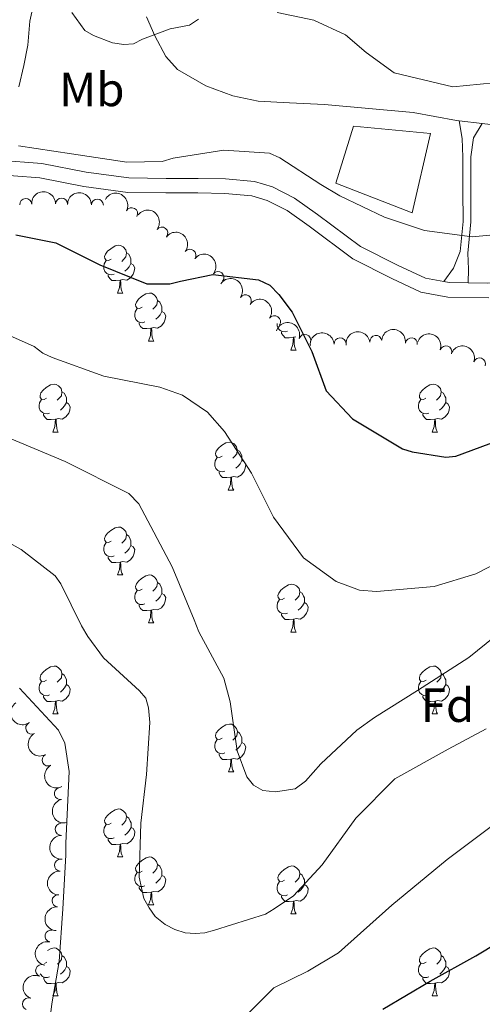
# Model space of a CAD drawing. Units: metres. Extents: x 620685 to 625192, y 708473 to 711522.
# Drawn here: x 623142 to 623239, y 709978 to 710184 of the extents above; entities that cross this region are included whole.
import ezdxf
from ezdxf.enums import TextEntityAlignment as Align

# ---------------------------------------------------------------- set-up
doc = ezdxf.new("R2010")
doc.units = ezdxf.units.M
doc.header["$MEASUREMENT"] = 0
doc.linetypes.add('DGN Style 3', pattern=[69.05046891743119, 49.32176351245085, -19.72870540498034])
for name, color, linetype, lineweight in [('Carátula', 7, 'Continuous', 5), ('Edificios construcciones cerramientos', 7, 'Continuous', 5), ('Elementos auxiliares', 7, 'Continuous', 5), ('Entidades rústicas y varios', 7, 'Continuous', 5), ('Relieve y altimetría', 7, 'Continuous', 5), ('Viales y ferrocarril', 7, 'Continuous', 5)]:
    doc.layers.add(name, color=color, linetype=linetype, lineweight=lineweight)
doc.styles.add('Style-arial', font='arial.shx', dxfattribs={"bigfont": 'arialbig.shx'})
doc.styles.add('Style-Arial Narrow', font='txt')

msp = doc.modelspace()

# ---------------------------------------------------------------- linework, layer by layer
at = {"layer": 'Carátula', "color": 7, "linetype": 'Continuous', "lineweight": 5}
msp.add_3dface([(620737.8899999999, 708473.0800000001), (625192.19, 708551.98), (625139.5900000001, 711521.53), (620685.29, 711442.6200000001)], dxfattribs=at)
at = {"layer": 'Edificios construcciones cerramientos', "color": 1, "linetype": 'DGN Style 3', "lineweight": 15}
msp.add_polyline3d([(623228.3700000001, 710160.69, 783.6), (623212.26, 710162.1799999999, 783), (623208.55, 710150.24, 781.4), (623224.55, 710144.0700000001, 781.11), (623228.3700000001, 710160.69, 783.6)], dxfattribs=at)
at = {"layer": 'Edificios construcciones cerramientos', "color": 1, "linetype": 'Continuous', "lineweight": 5}
msp.add_3dface([(623228.3700000001, 710160.69, 783.6), (623224.55, 710144.0700000001, 781.11), (623208.55, 710150.24, 781.4), (623212.26, 710162.1799999999, 783)], dxfattribs=at)
at = {"layer": 'Elementos auxiliares', "color": 250, "linetype": 'Continuous', "lineweight": 5}
msp.add_3dface([(621604.24, 708882.3999999999), (621563.8500000001, 711195.7), (624985.3800000001, 711256.3600000001), (625026.9099999999, 708943.03)], dxfattribs=at)
at = {"layer": 'Entidades rústicas y varios', "color": 92, "linetype": 'Continuous', "lineweight": 5}
for p, q in [((623239.1599999999, 710162.76, 783.69), (623234.3899999999, 710163.3400000001, 783.85)), ((623162.8899999999, 710127.27), (623164.02, 710127.27)), ((623200.2, 710118.1400000001), (623199.8, 710118.02)), ((623169.3700000001, 710117.24), (623170.49, 710117.24)), ((623199.1399999999, 710115.3300000001), (623200.27, 710115.3300000001)), ((623149.3899999999, 710098.19), (623150.52, 710098.19)), ((623228.72, 710098.19), (623229.8400000001, 710098.19)), ((623186.0800000001, 710086.05), (623187.21, 710086.05)), ((623162.8899999999, 710068.28), (623164.02, 710068.28)), ((623169.3700000001, 710058.25), (623170.49, 710058.25)), ((623199.1499999999, 710056.3400000001), (623200.28, 710056.3400000001)), ((623149.3899999999, 710039.2), (623150.52, 710039.2)), ((623228.73, 710039.2), (623229.8500000001, 710039.2)), ((623186.0900000001, 710027.06), (623187.22, 710027.06)), ((623162.8999999999, 710009.29), (623164.03, 710009.29)), ((623169.3800000001, 709999.25), (623170.5, 709999.25)), ((623199.1499999999, 709997.3500000001), (623200.28, 709997.3500000001)), ((623148.1000000001, 709987.27), (623147.6100000001, 709987.02)), ((623149.3999999999, 709980.21), (623150.53, 709980.21)), ((623228.73, 709980.21), (623229.8500000001, 709980.21))]:
    msp.add_line(p, q, dxfattribs=at)
at = {"layer": 'Entidades rústicas y varios', "color": 92, "linetype": 'Continuous', "lineweight": 5, "flags": 128}
for points in [[(623161.5900000001, 710134.3300000001), (623161.06, 710134.0700000001), (623160.53, 710134.1200000001), (623160.27, 710134.49), (623160.21, 710134.9199999999), (623160.3700000001, 710135.44), (623160.8500000001, 710136.03), (623161.49, 710136.56), (623162.3899999999, 710137.1499999999), (623163.1300000001, 710137.31), (623163.56, 710137.25), (623164.0900000001, 710136.94), (623164.6200000001, 710136.3500000001), (623164.78, 710135.71), (623164.6699999999, 710134.8600000001), (623164.24, 710134.3300000001), (623163.8200000001, 710133.9099999999)], [(623164.78, 710135.71), (623165.25, 710135.3999999999), (623165.5700000001, 710134.76), (623165.73, 710134.44), (623165.73, 710133.8600000001), (623165.73, 710133.4299999999), (623165.3600000001, 710132.74), (623164.94, 710132.26), (623164.46, 710131.8400000001)], [(623162.1799999999, 710131.25), (623161.75, 710131.0900000001), (623161.1699999999, 710131.1499999999), (623160.69, 710131.3600000001), (623160.27, 710131.79), (623160.05, 710132.3700000001), (623160.05, 710132.79), (623160.1100000001, 710133.3800000001), (623160.53, 710134.0700000001)], [(623165.73, 710133.4299999999), (623166.1799999999, 710133.1799999999), (623166.53, 710132.5700000001), (623166.4199999999, 710131.8400000001), (623166.21, 710131.2), (623165.6200000001, 710130.46), (623164.8300000001, 710129.98), (623163.98, 710130.0900000001), (623163.55, 710129.96)], [(623163.44, 710129.96), (623162.55, 710129.8700000001), (623161.7, 710129.8700000001), (623161.28, 710130.3), (623160.96, 710130.78), (623160.96, 710131.0900000001)], [(623162.8899999999, 710127.27), (623163.3300000001, 710128.4299999999), (623163.44, 710129.96), (623163.55, 710129.96), (623163.5800000001, 710129.3700000001), (623163.6200000001, 710128.69), (623163.69, 710128.0700000001), (623163.8, 710127.6699999999), (623164.02, 710127.27)], [(623168.0700000001, 710124.3), (623167.54, 710124.03), (623167.01, 710124.0900000001), (623166.74, 710124.46), (623166.69, 710124.8800000001), (623166.8500000001, 710125.3999999999), (623167.3300000001, 710126), (623167.96, 710126.53), (623168.8600000001, 710127.1100000001), (623169.6100000001, 710127.27), (623170.03, 710127.22), (623170.56, 710126.8999999999), (623171.0900000001, 710126.3200000001), (623171.25, 710125.6799999999), (623171.1399999999, 710124.8300000001), (623170.72, 710124.3), (623170.3, 710123.8700000001)], [(623168.6499999999, 710121.22), (623168.23, 710121.06), (623167.6399999999, 710121.1200000001), (623167.1699999999, 710121.3300000001), (623166.74, 710121.75), (623166.53, 710122.3400000001), (623166.53, 710122.76), (623166.5800000001, 710123.3400000001), (623167.01, 710124.03)], [(623171.25, 710125.6799999999), (623171.73, 710125.3600000001), (623172.04, 710124.72), (623172.2, 710124.3999999999), (623172.2, 710123.8200000001), (623172.2, 710123.3999999999), (623171.8300000001, 710122.71), (623171.4099999999, 710122.23), (623170.9299999999, 710121.81)], [(623172.2, 710123.3999999999), (623172.6599999999, 710123.1499999999), (623173, 710122.53), (623172.8899999999, 710121.81), (623172.6799999999, 710121.1699999999), (623172.1000000001, 710120.4299999999), (623171.3, 710119.95), (623170.45, 710120.05), (623170.02, 710119.9199999999)], [(623169.9099999999, 710119.9199999999), (623169.02, 710119.8400000001), (623168.1799999999, 710119.8400000001), (623167.75, 710120.27), (623167.4299999999, 710120.74), (623167.4299999999, 710121.06)], [(623169.3700000001, 710117.24), (623169.8, 710118.3999999999), (623169.9099999999, 710119.9199999999), (623170.02, 710119.9199999999), (623170.06, 710119.3400000001), (623170.0900000001, 710118.6499999999), (623170.1599999999, 710118.04), (623170.28, 710117.6400000001), (623170.49, 710117.24)], [(623198.4299999999, 710119.31), (623198, 710119.1499999999), (623197.4199999999, 710119.21), (623196.94, 710119.4199999999), (623196.52, 710119.8500000001), (623196.3, 710120.4299999999), (623196.3, 710120.8500000001), (623196.31, 710120.9199999999)], [(623199.69, 710118.02), (623198.8, 710117.9299999999), (623197.95, 710117.9299999999), (623197.53, 710118.3600000001), (623197.21, 710118.8400000001), (623197.21, 710119.1499999999)], [(623199.1399999999, 710115.3300000001), (623199.5800000001, 710116.49), (623199.69, 710118.02), (623199.8, 710118.02), (623199.8300000001, 710117.4299999999), (623199.8700000001, 710116.75), (623199.94, 710116.1300000001), (623200.05, 710115.73), (623200.27, 710115.3300000001)], [(623148.0900000001, 710105.25), (623147.56, 710104.99), (623147.03, 710105.04), (623146.77, 710105.4099999999), (623146.71, 710105.8400000001), (623146.8700000001, 710106.3600000001), (623147.3500000001, 710106.95), (623147.99, 710107.48), (623148.8899999999, 710108.0700000001), (623149.6300000001, 710108.23), (623150.06, 710108.1699999999), (623150.5900000001, 710107.8600000001), (623151.1200000001, 710107.27), (623151.28, 710106.6300000001), (623151.1699999999, 710105.78), (623150.74, 710105.25), (623150.3200000001, 710104.8300000001)], [(623227.4199999999, 710105.25), (623226.8899999999, 710104.99), (623226.3600000001, 710105.04), (623226.0900000001, 710105.4099999999), (623226.04, 710105.8400000001), (623226.2, 710106.3600000001), (623226.6799999999, 710106.95), (623227.31, 710107.48), (623228.21, 710108.0700000001), (623228.96, 710108.23), (623229.3800000001, 710108.1699999999), (623229.9099999999, 710107.8600000001), (623230.44, 710107.27), (623230.6000000001, 710106.6300000001), (623230.49, 710105.78), (623230.0700000001, 710105.25), (623229.6499999999, 710104.8300000001)], [(623151.28, 710106.6300000001), (623151.75, 710106.3200000001), (623152.0700000001, 710105.6799999999), (623152.23, 710105.3600000001), (623152.23, 710104.78), (623152.23, 710104.3500000001), (623151.8600000001, 710103.6599999999), (623151.44, 710103.1799999999), (623150.96, 710102.76)], [(623230.6000000001, 710106.6300000001), (623231.0800000001, 710106.3200000001), (623231.3899999999, 710105.6799999999), (623231.55, 710105.3600000001), (623231.55, 710104.78), (623231.55, 710104.3500000001), (623231.1799999999, 710103.6599999999), (623230.76, 710103.1799999999), (623230.28, 710102.76)], [(623148.6799999999, 710102.1699999999), (623148.25, 710102.01), (623147.6699999999, 710102.0700000001), (623147.19, 710102.28), (623146.77, 710102.71), (623146.55, 710103.29), (623146.55, 710103.71), (623146.6100000001, 710104.3), (623147.03, 710104.99)], [(623152.23, 710104.3500000001), (623152.6799999999, 710104.1000000001), (623153.03, 710103.49), (623152.9199999999, 710102.76), (623152.71, 710102.1200000001), (623152.1200000001, 710101.3800000001), (623151.3300000001, 710100.8999999999), (623150.48, 710101.01), (623150.05, 710100.8800000001)], [(623228, 710102.1699999999), (623227.5800000001, 710102.01), (623226.99, 710102.0700000001), (623226.52, 710102.28), (623226.0900000001, 710102.71), (623225.8800000001, 710103.29), (623225.8800000001, 710103.71), (623225.9299999999, 710104.3), (623226.3600000001, 710104.99)], [(623231.55, 710104.3500000001), (623232.01, 710104.1000000001), (623232.3500000001, 710103.49), (623232.24, 710102.76), (623232.03, 710102.1200000001), (623231.45, 710101.3800000001), (623230.6499999999, 710100.8999999999), (623229.8, 710101.01), (623229.3700000001, 710100.8800000001)], [(623149.94, 710100.8800000001), (623149.05, 710100.79), (623148.2, 710100.79), (623147.78, 710101.22), (623147.46, 710101.7), (623147.46, 710102.01)], [(623229.26, 710100.8800000001), (623228.3700000001, 710100.79), (623227.53, 710100.79), (623227.1000000001, 710101.22), (623226.78, 710101.7), (623226.78, 710102.01)], [(623149.3899999999, 710098.19), (623149.8300000001, 710099.3500000001), (623149.94, 710100.8800000001), (623150.05, 710100.8800000001), (623150.0800000001, 710100.29), (623150.1200000001, 710099.6100000001), (623150.19, 710098.99), (623150.3, 710098.5900000001), (623150.52, 710098.19)], [(623228.72, 710098.19), (623229.1499999999, 710099.3500000001), (623229.26, 710100.8800000001), (623229.3700000001, 710100.8800000001), (623229.4099999999, 710100.29), (623229.44, 710099.6100000001), (623229.51, 710098.99), (623229.6300000001, 710098.5900000001), (623229.8400000001, 710098.19)], [(623184.78, 710093.1100000001), (623184.25, 710092.8500000001), (623183.72, 710092.8999999999), (623183.46, 710093.27), (623183.3999999999, 710093.7), (623183.56, 710094.22), (623184.04, 710094.81), (623184.6799999999, 710095.3400000001), (623185.5800000001, 710095.9299999999), (623186.3200000001, 710096.0900000001), (623186.75, 710096.03), (623187.28, 710095.72), (623187.81, 710095.1300000001), (623187.97, 710094.49), (623187.8600000001, 710093.6400000001), (623187.4299999999, 710093.1100000001), (623187.01, 710092.69)], [(623187.97, 710094.49), (623188.44, 710094.1799999999), (623188.76, 710093.54), (623188.9199999999, 710093.22), (623188.9199999999, 710092.6400000001), (623188.9199999999, 710092.21), (623188.55, 710091.52), (623188.1300000001, 710091.04), (623187.6499999999, 710090.6200000001)], [(623185.3700000001, 710090.03), (623184.94, 710089.8700000001), (623184.3600000001, 710089.9299999999), (623183.8800000001, 710090.1400000001), (623183.46, 710090.5700000001), (623183.24, 710091.1499999999), (623183.24, 710091.5700000001), (623183.3, 710092.1599999999), (623183.72, 710092.8500000001)], [(623188.9199999999, 710092.21), (623189.3700000001, 710091.96), (623189.72, 710091.3500000001), (623189.6100000001, 710090.6200000001), (623189.3999999999, 710089.98), (623188.81, 710089.24), (623188.02, 710088.76), (623187.1699999999, 710088.8700000001), (623186.74, 710088.74)], [(623186.6300000001, 710088.74), (623185.74, 710088.6499999999), (623184.8899999999, 710088.6499999999), (623184.47, 710089.0800000001), (623184.1499999999, 710089.56), (623184.1499999999, 710089.8700000001)], [(623186.0800000001, 710086.05), (623186.52, 710087.21), (623186.6300000001, 710088.74), (623186.74, 710088.74), (623186.77, 710088.1499999999), (623186.81, 710087.47), (623186.8800000001, 710086.8500000001), (623186.99, 710086.45), (623187.21, 710086.05)], [(623161.5900000001, 710075.3400000001), (623161.06, 710075.0800000001), (623160.53, 710075.1300000001), (623160.27, 710075.5), (623160.21, 710075.9299999999), (623160.3700000001, 710076.45), (623160.8500000001, 710077.04), (623161.49, 710077.5700000001), (623162.3899999999, 710078.1599999999), (623163.1300000001, 710078.3200000001), (623163.56, 710078.26), (623164.0900000001, 710077.95), (623164.6200000001, 710077.3600000001), (623164.78, 710076.72), (623164.6699999999, 710075.8700000001), (623164.24, 710075.3400000001), (623163.8200000001, 710074.9199999999)], [(623164.78, 710076.72), (623165.25, 710076.4099999999), (623165.5700000001, 710075.77), (623165.73, 710075.45), (623165.73, 710074.8700000001), (623165.73, 710074.44), (623165.3600000001, 710073.75), (623164.94, 710073.27), (623164.46, 710072.8500000001)], [(623162.1799999999, 710072.26), (623161.75, 710072.1000000001), (623161.1699999999, 710072.1599999999), (623160.69, 710072.3700000001), (623160.27, 710072.8), (623160.05, 710073.3800000001), (623160.05, 710073.8), (623160.1100000001, 710074.3900000001), (623160.53, 710075.0800000001)], [(623165.73, 710074.44), (623166.1799999999, 710074.19), (623166.53, 710073.5800000001), (623166.4199999999, 710072.8500000001), (623166.21, 710072.21), (623165.6200000001, 710071.47), (623164.8300000001, 710070.99), (623163.98, 710071.1000000001), (623163.55, 710070.97)], [(623163.44, 710070.97), (623162.55, 710070.8800000001), (623161.7, 710070.8800000001), (623161.28, 710071.31), (623160.96, 710071.79), (623160.96, 710072.1000000001)], [(623162.8899999999, 710068.28), (623163.3300000001, 710069.44), (623163.44, 710070.97), (623163.55, 710070.97), (623163.5800000001, 710070.3800000001), (623163.6200000001, 710069.7), (623163.69, 710069.0800000001), (623163.8, 710068.6799999999), (623164.02, 710068.28)], [(623168.0700000001, 710065.31), (623167.54, 710065.04), (623167.01, 710065.1000000001), (623166.74, 710065.47), (623166.69, 710065.8900000001), (623166.8500000001, 710066.4099999999), (623167.3300000001, 710067.01), (623167.96, 710067.54), (623168.8600000001, 710068.1200000001), (623169.6100000001, 710068.28), (623170.03, 710068.23), (623170.56, 710067.9099999999), (623171.0900000001, 710067.3300000001), (623171.25, 710066.69), (623171.1399999999, 710065.8400000001), (623170.72, 710065.31), (623170.3, 710064.8800000001)], [(623171.25, 710066.69), (623171.73, 710066.3700000001), (623172.04, 710065.73), (623172.2, 710065.4099999999), (623172.2, 710064.8300000001), (623172.2, 710064.4099999999), (623171.8300000001, 710063.72), (623171.4099999999, 710063.24), (623170.9299999999, 710062.8200000001)], [(623197.8500000001, 710063.3999999999), (623197.3200000001, 710063.1400000001), (623196.79, 710063.19), (623196.52, 710063.56), (623196.46, 710063.99), (623196.6200000001, 710064.51), (623197.1000000001, 710065.1000000001), (623197.74, 710065.6300000001), (623198.6399999999, 710066.22), (623199.3800000001, 710066.3800000001), (623199.81, 710066.3200000001), (623200.3400000001, 710066.01), (623200.8800000001, 710065.4199999999), (623201.04, 710064.78), (623200.9299999999, 710063.9299999999), (623200.5, 710063.3999999999), (623200.0800000001, 710062.98)], [(623168.6499999999, 710062.23), (623168.23, 710062.0700000001), (623167.6399999999, 710062.1300000001), (623167.1699999999, 710062.3400000001), (623166.74, 710062.76), (623166.53, 710063.3500000001), (623166.53, 710063.77), (623166.5800000001, 710064.3500000001), (623167.01, 710065.04)], [(623172.2, 710064.4099999999), (623172.6599999999, 710064.1599999999), (623173, 710063.54), (623172.8899999999, 710062.8200000001), (623172.6799999999, 710062.1799999999), (623172.1000000001, 710061.44), (623171.3, 710060.96), (623170.45, 710061.06), (623170.02, 710060.9299999999)], [(623201.04, 710064.78), (623201.51, 710064.47), (623201.8300000001, 710063.8300000001), (623201.99, 710063.51), (623201.99, 710062.9299999999), (623201.99, 710062.5), (623201.6200000001, 710061.81), (623201.2, 710061.3300000001), (623200.72, 710060.9099999999)], [(623169.9099999999, 710060.9299999999), (623169.02, 710060.8500000001), (623168.1799999999, 710060.8500000001), (623167.75, 710061.28), (623167.4299999999, 710061.75), (623167.4299999999, 710062.0700000001)], [(623198.44, 710060.3200000001), (623198.01, 710060.1599999999), (623197.4299999999, 710060.22), (623196.95, 710060.4299999999), (623196.53, 710060.8600000001), (623196.31, 710061.44), (623196.31, 710061.8600000001), (623196.3700000001, 710062.45), (623196.79, 710063.1400000001)], [(623201.99, 710062.5), (623202.44, 710062.25), (623202.79, 710061.6400000001), (623202.6799999999, 710060.9099999999), (623202.47, 710060.27), (623201.8800000001, 710059.53), (623201.0900000001, 710059.05), (623200.24, 710059.1599999999), (623199.81, 710059.03)], [(623169.3700000001, 710058.25), (623169.8, 710059.4099999999), (623169.9099999999, 710060.9299999999), (623170.02, 710060.9299999999), (623170.06, 710060.3500000001), (623170.0900000001, 710059.6599999999), (623170.1599999999, 710059.05), (623170.28, 710058.6499999999), (623170.49, 710058.25)], [(623199.7, 710059.03), (623198.81, 710058.94), (623197.96, 710058.94), (623197.54, 710059.3700000001), (623197.22, 710059.8500000001), (623197.22, 710060.1599999999)], [(623199.1499999999, 710056.3400000001), (623199.5900000001, 710057.5), (623199.7, 710059.03), (623199.81, 710059.03), (623199.8400000001, 710058.44), (623199.8800000001, 710057.76), (623199.95, 710057.1400000001), (623200.06, 710056.74), (623200.28, 710056.3400000001)], [(623148.0900000001, 710046.26), (623147.56, 710045.99), (623147.03, 710046.05), (623146.77, 710046.4199999999), (623146.71, 710046.8400000001), (623146.8700000001, 710047.3600000001), (623147.3500000001, 710047.96), (623147.99, 710048.49), (623148.8899999999, 710049.0700000001), (623149.6300000001, 710049.23), (623150.06, 710049.1799999999), (623150.5900000001, 710048.8600000001), (623151.1200000001, 710048.28), (623151.28, 710047.6400000001), (623151.1699999999, 710046.79), (623150.74, 710046.26), (623150.3200000001, 710045.8300000001)], [(623151.28, 710047.6400000001), (623151.75, 710047.3200000001), (623152.0700000001, 710046.6799999999), (623152.23, 710046.3600000001), (623152.23, 710045.78), (623152.23, 710045.3600000001), (623151.8600000001, 710044.6699999999), (623151.44, 710044.19), (623150.96, 710043.77)], [(623227.4299999999, 710046.26), (623226.8999999999, 710045.99), (623226.3700000001, 710046.05), (623226.1000000001, 710046.4199999999), (623226.05, 710046.8400000001), (623226.21, 710047.3600000001), (623226.69, 710047.96), (623227.3200000001, 710048.49), (623228.22, 710049.0700000001), (623228.97, 710049.23), (623229.3899999999, 710049.1799999999), (623229.9199999999, 710048.8600000001), (623230.45, 710048.28), (623230.6100000001, 710047.6400000001), (623230.5, 710046.79), (623230.0800000001, 710046.26), (623229.6599999999, 710045.8300000001)], [(623230.6100000001, 710047.6400000001), (623231.0900000001, 710047.3200000001), (623231.3999999999, 710046.6799999999), (623231.56, 710046.3600000001), (623231.56, 710045.78), (623231.56, 710045.3600000001), (623231.19, 710044.6699999999), (623230.77, 710044.19), (623230.29, 710043.77)], [(623148.6799999999, 710043.1799999999), (623148.25, 710043.02), (623147.6699999999, 710043.0800000001), (623147.19, 710043.29), (623146.77, 710043.71), (623146.55, 710044.3), (623146.55, 710044.72), (623146.6100000001, 710045.3), (623147.03, 710045.99)], [(623228.01, 710043.1799999999), (623227.5900000001, 710043.02), (623227, 710043.0800000001), (623226.53, 710043.29), (623226.1000000001, 710043.71), (623225.8899999999, 710044.3), (623225.8899999999, 710044.72), (623225.94, 710045.3), (623226.3700000001, 710045.99)], [(623152.23, 710045.3600000001), (623152.6799999999, 710045.1100000001), (623153.03, 710044.49), (623152.9199999999, 710043.77), (623152.71, 710043.1300000001), (623152.1200000001, 710042.3900000001), (623151.3300000001, 710041.9099999999), (623150.48, 710042.01), (623150.05, 710041.8800000001)], [(623231.56, 710045.3600000001), (623232.02, 710045.1100000001), (623232.3600000001, 710044.49), (623232.25, 710043.77), (623232.04, 710043.1300000001), (623231.46, 710042.3900000001), (623230.6599999999, 710041.9099999999), (623229.81, 710042.01), (623229.3800000001, 710041.8800000001)], [(623149.94, 710041.8800000001), (623149.05, 710041.8), (623148.2, 710041.8), (623147.78, 710042.23), (623147.46, 710042.7), (623147.46, 710043.02)], [(623149.3899999999, 710039.2), (623149.8300000001, 710040.3600000001), (623149.94, 710041.8800000001), (623150.05, 710041.8800000001), (623150.0800000001, 710041.3), (623150.1200000001, 710040.6100000001), (623150.19, 710040), (623150.3, 710039.6000000001), (623150.52, 710039.2)], [(623229.27, 710041.8800000001), (623228.3800000001, 710041.8), (623227.54, 710041.8), (623227.1100000001, 710042.23), (623226.79, 710042.7), (623226.79, 710043.02)], [(623228.73, 710039.2), (623229.1599999999, 710040.3600000001), (623229.27, 710041.8800000001), (623229.3800000001, 710041.8800000001), (623229.4199999999, 710041.3), (623229.45, 710040.6100000001), (623229.52, 710040), (623229.6399999999, 710039.6000000001), (623229.8500000001, 710039.2)], [(623184.79, 710034.1200000001), (623184.26, 710033.8500000001), (623183.73, 710033.9099999999), (623183.47, 710034.28), (623183.4099999999, 710034.7), (623183.5700000001, 710035.22), (623184.05, 710035.8200000001), (623184.69, 710036.3500000001), (623185.5900000001, 710036.9299999999), (623186.3300000001, 710037.0900000001), (623186.76, 710037.04), (623187.29, 710036.72), (623187.8200000001, 710036.1400000001), (623187.98, 710035.5), (623187.8700000001, 710034.6499999999), (623187.44, 710034.1200000001), (623187.02, 710033.69)], [(623187.98, 710035.5), (623188.45, 710035.1799999999), (623188.77, 710034.54), (623188.9299999999, 710034.22), (623188.9299999999, 710033.6400000001), (623188.9299999999, 710033.22), (623188.56, 710032.53), (623188.1399999999, 710032.05), (623187.6599999999, 710031.6300000001)], [(623185.3800000001, 710031.04), (623184.95, 710030.8800000001), (623184.3700000001, 710030.94), (623183.8899999999, 710031.1499999999), (623183.47, 710031.5700000001), (623183.25, 710032.1599999999), (623183.25, 710032.5800000001), (623183.31, 710033.1599999999), (623183.73, 710033.8500000001)], [(623188.9299999999, 710033.22), (623189.3800000001, 710032.97), (623189.73, 710032.3500000001), (623189.6200000001, 710031.6300000001), (623189.4099999999, 710030.99), (623188.8200000001, 710030.25), (623188.03, 710029.77), (623187.1799999999, 710029.8700000001), (623186.75, 710029.74)], [(623186.6399999999, 710029.74), (623185.75, 710029.6599999999), (623184.8999999999, 710029.6599999999), (623184.48, 710030.0900000001), (623184.1599999999, 710030.56), (623184.1599999999, 710030.8800000001)], [(623186.0900000001, 710027.06), (623186.53, 710028.22), (623186.6399999999, 710029.74), (623186.75, 710029.74), (623186.78, 710029.1599999999), (623186.8200000001, 710028.47), (623186.8899999999, 710027.8600000001), (623187, 710027.46), (623187.22, 710027.06)], [(623161.6000000001, 710016.3500000001), (623161.0700000001, 710016.0900000001), (623160.54, 710016.1400000001), (623160.28, 710016.51), (623160.22, 710016.9299999999), (623160.3800000001, 710017.45), (623160.8600000001, 710018.05), (623161.5, 710018.5800000001), (623162.3999999999, 710019.1699999999), (623163.1399999999, 710019.3300000001), (623163.5700000001, 710019.27), (623164.1000000001, 710018.95), (623164.6300000001, 710018.3700000001), (623164.79, 710017.73), (623164.6799999999, 710016.8800000001), (623164.25, 710016.3500000001), (623163.8300000001, 710015.9299999999)], [(623164.79, 710017.73), (623165.26, 710017.4099999999), (623165.5800000001, 710016.77), (623165.74, 710016.45), (623165.74, 710015.8700000001), (623165.74, 710015.45), (623165.3700000001, 710014.76), (623164.95, 710014.28), (623164.47, 710013.8600000001)], [(623162.19, 710013.27), (623161.76, 710013.1100000001), (623161.1799999999, 710013.1699999999), (623160.7, 710013.3800000001), (623160.28, 710013.81), (623160.06, 710014.3900000001), (623160.06, 710014.81), (623160.1200000001, 710015.3900000001), (623160.54, 710016.0900000001)], [(623165.74, 710015.45), (623166.19, 710015.2), (623166.54, 710014.5900000001), (623166.4299999999, 710013.8600000001), (623166.22, 710013.22), (623165.6300000001, 710012.48), (623164.8400000001, 710012), (623163.99, 710012.1100000001), (623163.56, 710011.97)], [(623163.45, 710011.97), (623162.56, 710011.8900000001), (623161.71, 710011.8900000001), (623161.29, 710012.3200000001), (623160.97, 710012.79), (623160.97, 710013.1100000001)], [(623162.8999999999, 710009.29), (623163.3400000001, 710010.45), (623163.45, 710011.97), (623163.56, 710011.97), (623163.5900000001, 710011.3900000001), (623163.6300000001, 710010.71), (623163.7, 710010.0900000001), (623163.81, 710009.69), (623164.03, 710009.29)], [(623168.0800000001, 710006.31), (623167.55, 710006.05), (623167.02, 710006.1100000001), (623166.75, 710006.47), (623166.7, 710006.8999999999), (623166.8600000001, 710007.4199999999), (623167.3400000001, 710008.01), (623167.97, 710008.55), (623168.8700000001, 710009.1300000001), (623169.6200000001, 710009.29), (623170.04, 710009.23), (623170.5700000001, 710008.9199999999), (623171.1000000001, 710008.3300000001), (623171.26, 710007.69), (623171.1499999999, 710006.8500000001), (623170.73, 710006.31), (623170.31, 710005.8900000001)], [(623171.26, 710007.69), (623171.74, 710007.3800000001), (623172.05, 710006.74), (623172.21, 710006.4199999999), (623172.21, 710005.8400000001), (623172.21, 710005.4099999999), (623171.8400000001, 710004.73), (623171.4199999999, 710004.25), (623170.94, 710003.8300000001)], [(623197.8500000001, 710004.4099999999), (623197.3200000001, 710004.1499999999), (623196.79, 710004.2), (623196.53, 710004.5700000001), (623196.47, 710004.99), (623196.6300000001, 710005.51), (623197.1100000001, 710006.1100000001), (623197.75, 710006.6400000001), (623198.6499999999, 710007.23), (623199.3899999999, 710007.3900000001), (623199.8200000001, 710007.3300000001), (623200.3500000001, 710007.01), (623200.8800000001, 710006.4299999999), (623201.04, 710005.79), (623200.9299999999, 710004.94), (623200.5, 710004.4099999999), (623200.0800000001, 710003.99)], [(623168.6599999999, 710003.23), (623168.24, 710003.0700000001), (623167.6499999999, 710003.1300000001), (623167.1799999999, 710003.3500000001), (623166.75, 710003.77), (623166.54, 710004.3500000001), (623166.54, 710004.77), (623166.5900000001, 710005.3600000001), (623167.02, 710006.05)], [(623172.21, 710005.4099999999), (623172.6699999999, 710005.1699999999), (623173.01, 710004.55), (623172.8999999999, 710003.8300000001), (623172.69, 710003.19), (623172.1100000001, 710002.45), (623171.31, 710001.97), (623170.46, 710002.0700000001), (623170.03, 710001.94)], [(623201.04, 710005.79), (623201.51, 710005.47), (623201.8300000001, 710004.8300000001), (623201.99, 710004.51), (623201.99, 710003.9299999999), (623201.99, 710003.51), (623201.6200000001, 710002.8200000001), (623201.2, 710002.3400000001), (623200.72, 710001.9199999999)], [(623169.9199999999, 710001.94), (623169.03, 710001.8500000001), (623168.19, 710001.8500000001), (623167.76, 710002.29), (623167.44, 710002.76), (623167.44, 710003.0700000001)], [(623198.44, 710001.3300000001), (623198.01, 710001.1699999999), (623197.4299999999, 710001.23), (623196.95, 710001.44), (623196.53, 710001.8700000001), (623196.31, 710002.45), (623196.31, 710002.8700000001), (623196.3700000001, 710003.45), (623196.79, 710004.1499999999)], [(623201.99, 710003.51), (623202.44, 710003.26), (623202.79, 710002.6499999999), (623202.6799999999, 710001.9199999999), (623202.47, 710001.28), (623201.8800000001, 710000.54), (623201.0900000001, 710000.06), (623200.24, 710000.1699999999), (623199.81, 710000.03)], [(623169.3800000001, 709999.25), (623169.81, 710000.4099999999), (623169.9199999999, 710001.94), (623170.03, 710001.94), (623170.0700000001, 710001.3500000001), (623170.1000000001, 710000.6699999999), (623170.1699999999, 710000.05), (623170.29, 709999.6499999999), (623170.5, 709999.25)], [(623199.7, 710000.03), (623198.81, 709999.95), (623197.96, 709999.95), (623197.54, 710000.3800000001), (623197.22, 710000.8500000001), (623197.22, 710001.1699999999)], [(623199.1499999999, 709997.3500000001), (623199.5900000001, 709998.51), (623199.7, 710000.03), (623199.81, 710000.03), (623199.8400000001, 709999.45), (623199.8800000001, 709998.77), (623199.95, 709998.1499999999), (623200.06, 709997.75), (623200.28, 709997.3500000001)], [(623148.3, 709989.69), (623148.8999999999, 709990.0800000001), (623149.6399999999, 709990.24), (623150.0700000001, 709990.19), (623150.6000000001, 709989.8700000001), (623151.1300000001, 709989.29), (623151.29, 709988.6499999999), (623151.1799999999, 709987.8), (623150.75, 709987.27), (623150.3300000001, 709986.8400000001)], [(623227.4299999999, 709987.27), (623226.8999999999, 709987), (623226.3700000001, 709987.06), (623226.1000000001, 709987.4299999999), (623226.05, 709987.8500000001), (623226.21, 709988.3700000001), (623226.69, 709988.97), (623227.3200000001, 709989.5), (623228.22, 709990.0800000001), (623228.97, 709990.24), (623229.3899999999, 709990.19), (623229.9199999999, 709989.8700000001), (623230.45, 709989.29), (623230.6100000001, 709988.6499999999), (623230.5, 709987.8), (623230.0800000001, 709987.27), (623229.6599999999, 709986.8400000001)], [(623151.29, 709988.6499999999), (623151.76, 709988.3300000001), (623152.0800000001, 709987.69), (623152.24, 709987.3700000001), (623152.24, 709986.79), (623152.24, 709986.3700000001), (623151.8700000001, 709985.6799999999), (623151.45, 709985.2), (623150.97, 709984.78)], [(623230.6100000001, 709988.6499999999), (623231.0900000001, 709988.3300000001), (623231.3999999999, 709987.69), (623231.56, 709987.3700000001), (623231.56, 709986.79), (623231.56, 709986.3700000001), (623231.19, 709985.6799999999), (623230.77, 709985.2), (623230.29, 709984.78)], [(623152.24, 709986.3700000001), (623152.69, 709986.1200000001), (623153.04, 709985.5), (623152.9299999999, 709984.78), (623152.72, 709984.1400000001), (623152.1300000001, 709983.3999999999), (623151.3400000001, 709982.9199999999), (623150.49, 709983.02), (623150.06, 709982.8900000001)], [(623228.01, 709984.19), (623227.5900000001, 709984.03), (623227, 709984.0900000001), (623226.53, 709984.3), (623226.1000000001, 709984.72), (623225.8899999999, 709985.31), (623225.8899999999, 709985.73), (623225.94, 709986.31), (623226.3700000001, 709987)], [(623231.56, 709986.3700000001), (623232.02, 709986.1200000001), (623232.3600000001, 709985.5), (623232.25, 709984.78), (623232.04, 709984.1400000001), (623231.46, 709983.3999999999), (623230.6599999999, 709982.9199999999), (623229.81, 709983.02), (623229.3800000001, 709982.8900000001)], [(623148.69, 709984.19), (623148.26, 709984.03), (623147.6799999999, 709984.0900000001), (623147.2, 709984.3), (623146.78, 709984.72), (623146.74, 709984.8300000001)], [(623149.95, 709982.8900000001), (623149.06, 709982.81), (623148.21, 709982.81), (623147.79, 709983.24), (623147.47, 709983.71), (623147.47, 709984.03)], [(623229.27, 709982.8900000001), (623228.3800000001, 709982.81), (623227.54, 709982.81), (623227.1100000001, 709983.24), (623226.79, 709983.71), (623226.79, 709984.03)], [(623149.3999999999, 709980.21), (623149.8400000001, 709981.3700000001), (623149.95, 709982.8900000001), (623150.06, 709982.8900000001), (623150.0900000001, 709982.31), (623150.1300000001, 709981.6200000001), (623150.2, 709981.01), (623150.31, 709980.6100000001), (623150.53, 709980.21)], [(623228.73, 709980.21), (623229.1599999999, 709981.3700000001), (623229.27, 709982.8900000001), (623229.3800000001, 709982.8900000001), (623229.4199999999, 709982.31), (623229.45, 709981.6200000001), (623229.52, 709981.01), (623229.6399999999, 709980.6100000001), (623229.8500000001, 709980.21)]]:
    msp.add_lwpolyline(points, dxfattribs=at)
at = {"layer": 'Entidades rústicas y varios', "color": 92, "linetype": 'Continuous', "lineweight": 5}
for points in [[(623145.69, 710189.25, 784.27), (623144.56, 710184.1799999999, 784.27), (623144.1799999999, 710179.1300000001, 783.87), (623143.3200000001, 710174.9099999999, 783.47), (623142.28, 710170.3999999999, 783.08)], [(623294.4199999999, 710188.79, 785.77), (623291.51, 710183.8700000001, 785.37), (623290.3700000001, 710179.6499999999, 784.57), (623290.6699999999, 710173.6699999999, 783.77), (623294.29, 710169.81, 783.6700000000001), (623300.31, 710167.3900000001, 783.1800000000001), (623308.6499999999, 710166.04, 782.58), (623314.1200000001, 710163.71, 782.28), (623317.6699999999, 710158.53, 781.88), (623318.03, 710154.05, 781.38), (623316.51, 710150.19, 781.38), (623312.6200000001, 710148.0700000001, 781.08), (623307.49, 710147.51, 781.08), (623301.3800000001, 710149.1799999999, 781.48), (623291.98, 710152.19, 782.1800000000001), (623278.72, 710156.6300000001, 782.98), (623265.04, 710158.73, 783.1800000000001), (623255.3800000001, 710160.52, 783.37), (623242.6300000001, 710162.3500000001, 783.57), (623239.1599999999, 710162.76, 783.69)], [(623234.3899999999, 710163.3400000001, 783.85), (623233.8300000001, 710163.4099999999, 783.87), (623224.73, 710165.03, 784.1700000000001), (623214.71, 710165.97, 783.6700000000001), (623206.19, 710166.76, 783.1800000000001), (623198.8899999999, 710167.1000000001, 782.6800000000001), (623192.3400000001, 710167.45, 782.58), (623187, 710168.5700000001, 782.58), (623181.3500000001, 710170.6200000001, 782.78), (623175.49, 710174.0700000001, 783.47), (623173.02, 710176.74, 784.1700000000001), (623170.7, 710181.0900000001, 784.97), (623168.94, 710185.0800000001, 785.47)]]:
    msp.add_polyline3d(points, dxfattribs=at)
at = {"layer": 'Entidades rústicas y varios', "color": 250, "linetype": 'DGN Style 3', "lineweight": 5}
for points in [[(623231.1799999999, 710129.6699999999, 778.3100000000001), (623233.2, 710132.5, 778.71), (623234.54, 710135.99, 779.5), (623235.1699999999, 710142.26, 780.4), (623235.1499999999, 710148.71, 781.2), (623235.1200000001, 710155.72, 782.4), (623234.96, 710159.6400000001, 783.09), (623234.3899999999, 710163.3400000001, 783.85)], [(623236.25, 710129.4099999999, 778.22), (623236.3, 710132.3, 778.71), (623236.1499999999, 710135.6000000001, 779.5), (623236.8200000001, 710142.1799999999, 780.4), (623236.8, 710148.72, 781.2), (623236.77, 710155.76, 782.4), (623237.3899999999, 710159.72, 783.11), (623239.1599999999, 710162.76, 783.69)]]:
    msp.add_polyline3d(points, dxfattribs=at)
at = {"layer": 'Entidades rústicas y varios', "color": 92, "linetype": 'Continuous', "lineweight": 5, "extrusion": (-0.1624873138288513, -0.1570637280236357, 0.974129795347623)}
for centre in [(-77507.44059527258, 917417.2816080193, -212034.9065914231), (-77502.08154204255, 917422.3642509882, -212036.2093918406)]:
    msp.add_arc(centre, 2.516055640060343, 45.36446333574663, 225.9090503451193, dxfattribs=at)
at = {"layer": 'Entidades rústicas y varios', "color": 92, "linetype": 'Continuous', "lineweight": 5}
for centre, radius, start, end in [((623143.7108241362, 710145.7880475712, 777.4), 1.250091938746999, 2.906708916893138, 182.1202633358886), ((623151.2053098972, 710145.8939066869, 777.3412746993349), 1.250091938746999, 359.3807010063954, 178.5942554253908), ((623158.7014713681, 710145.6864236463, 777.2208006756958), 1.250091938746999, 359.3807010063954, 178.5942554253908), ((623165.879938565, 710143.8835150958, 776.85), 1.250091938746998, 332.0920475732568, 151.3056019922521), ((623172.1788158298, 710139.824038909, 776.8472767440296), 1.250091938746999, 322.8062516859645, 142.0198061049599), ((623178.0753222718, 710135.1906229244, 776.7347241290164), 1.250091938746999, 322.8062516859645, 142.0198061049599), ((623183.9303140026, 710130.5136819913, 776.4992428134747), 1.250091938746999, 321.0317717744136, 140.2453261934091), ((623189.6354620352, 710125.6544092239, 776.12), 1.250091938746999, 325.4606302445813, 144.6741846635767), ((623195.7409079394, 710121.2985476204, 776.12), 1.250091938746999, 325.4606302445813, 144.6741846635767), ((623202.0775257535, 710117.3769447242, 776.12), 1.250091938746998, 341.6993905170686, 160.9129449360641), ((623209.4579521981, 710116.6303441024, 776.4095110280028), 1.250091938746998, 3.207655147470731, 182.4212095664661), ((623216.9316197706, 710117.1563268921, 776.6385169121278), 1.250091938746998, 7.836153847574666, 187.0497082665701), ((623224.3556918821, 710116.6516927744, 776.7920085660637), 1.250091938746999, 352.8443545057651, 172.0579089247605), ((623231.5975842823, 710114.9924765676, 776.3506000138492), 1.250091938746998, 341.2153717560198, 160.4289261750152), ((623238.6097506245, 710112.4747424801, 775.4900546911663), 1.250091938746998, 341.2153717560198, 160.4289261750152), ((623144.967403016, 710036.2329924987, 756.46), 1.250091938746998, 118.186569206096, 297.4001236250914), ((623148.3980132004, 710029.5635911939, 756.46), 1.250091938746998, 118.186569206096, 297.4001236250914), ((623150.9385952523, 710022.5388087786, 756.3837720010475), 1.250091938746999, 103.2124943990408, 282.4260488180362), ((623151.1375102629, 710015.0485763603, 756.1748794960423), 1.250091938746999, 91.9901057695621, 271.2036601885575), ((623150.9741973602, 710007.558515477, 755.9890120498412), 1.250091938746999, 87.07641545761274, 266.2899698766082), ((623150.4659476506, 710000.0835258467, 755.6481128544349), 1.250091938746999, 87.07641545761274, 266.2899698766082), ((623148.9996742299, 709992.7390112868, 755.54), 1.250091938746998, 78.3682523576668, 257.5818067766622), ((623147.0332179954, 709985.51831638, 755.54), 1.250091938746999, 69.28386992611547, 248.4974243451109), ((623144.2622711984, 709978.5489653449, 755.54), 1.250091938746999, 69.28386992611547, 248.4974243451109)]:
    msp.add_arc(centre, radius, start, end, dxfattribs=at)
at = {"layer": 'Entidades rústicas y varios', "color": 92, "linetype": 'Continuous', "lineweight": 5, "extrusion": (-0.2164133506520179, -0.06508765993308552, 0.9741297953476229)}
msp.add_arc((-500576.0619853145, 780733.762710988, -180326.0778423768), 2.516055640060342, 45.36446333574664, 225.9090503451193, dxfattribs=at)
at = {"layer": 'Entidades rústicas y varios', "color": 92, "linetype": 'Continuous', "lineweight": 5, "extrusion": (-0.2240799063313706, -0.02931445709069862, 0.9741297953476231)}
for centre in [(-623307.1324473314, 691828.1520209162, -159700.7876694245), (-623301.7733061482, 691833.2365379022, -159702.0827728175)]:
    msp.add_arc(centre, 2.516055640060342, 45.36446333574665, 225.9090503451193, dxfattribs=at)
at = {"layer": 'Entidades rústicas y varios', "color": 92, "linetype": 'Continuous', "lineweight": 5, "extrusion": (-0.2248801879931685, -0.02236163822611006, 0.9741297953476229)}
msp.add_arc((-644984.086674537, 672705.229571803, -155264.8008857068), 2.516055640060342, 45.36446333574663, 225.9090503451192, dxfattribs=at)
at = {"layer": 'Entidades rústicas y varios', "color": 92, "linetype": 'Continuous', "lineweight": 5, "extrusion": (-0.2224818994715885, -0.03966038607366587, 0.974129795347623)}
for centre in [(-589739.3933276918, 719219.3400155884, -166056.040717103), (-589734.0335829391, 719224.4505437603, -166057.226313152)]:
    msp.add_arc(centre, 2.516055640060342, 45.36446333574662, 225.9090503451192, dxfattribs=at)
at = {"layer": 'Entidades rústicas y varios', "color": 92, "linetype": 'Continuous', "lineweight": 5, "extrusion": (-0.2025152668819131, -0.1002931129028597, 0.974129795347623)}
msp.add_arc((-359784.0800828552, 851188.0740448945, -196671.5865855086), 2.516055640060342, 45.36446333574663, 225.9090503451192, dxfattribs=at)
at = {"layer": 'Entidades rústicas y varios', "color": 92, "linetype": 'Continuous', "lineweight": 5, "extrusion": (-0.179310231483134, -0.1375462929397339, 0.974129795347623)}
msp.add_arc((-184121.9540536503, 902899.7325992344, -208667.531130407), 2.516055640060343, 45.36446333574666, 225.9090503451193, dxfattribs=at)
at = {"layer": 'Entidades rústicas y varios', "color": 92, "linetype": 'Continuous', "lineweight": 5, "extrusion": (-0.1516420452886083, -0.1675584432867706, 0.974129795347623)}
msp.add_arc((-14426.05243826134, 920427.8226281714, -212734.2812320809), 2.516055640060342, 45.36446333574664, 225.9090503451193, dxfattribs=at)
at = {"layer": 'Entidades rústicas y varios', "color": 92, "linetype": 'Continuous', "lineweight": 5, "extrusion": (-0.1376264403193841, -0.1792487231224068, 0.9741297953476229)}
msp.add_arc((61858.43574277975, 918565.4194822882, -212301.9855555528), 2.516055640060343, 45.36446333574664, 225.9090503451193, dxfattribs=at)
at = {"layer": 'Entidades rústicas y varios', "color": 92, "linetype": 'Continuous', "lineweight": 5, "extrusion": (-0.2033552789371706, -0.09857876213659711, 0.9741297953476231)}
for centre in [(-367136.1959910913, 848221.9537844113, -195983.2369416631), (-367130.8716440825, 848226.8360867655, -195985.2529904349)]:
    msp.add_arc(centre, 2.516055640060342, 45.36446333574662, 225.9090503451192, dxfattribs=at)
at = {"layer": 'Entidades rústicas y varios', "color": 92, "linetype": 'Continuous', "lineweight": 5, "extrusion": (0.2224332927996855, -0.03993209323698929, 0.9741297953476231)}
msp.add_arc((808975.7369532319, -475082.3055926517, 110990.6718804991), 2.516055640060342, 45.36446333574664, 225.9090503451193, dxfattribs=at)
at = {"layer": 'Entidades rústicas y varios', "color": 92, "linetype": 'Continuous', "lineweight": 5, "extrusion": (0.2159216870575378, -0.0667005762660636, 0.9741297953476229)}
for centre in [(862323.0848187653, -375668.3682605422, 87927.76606709423), (862317.7250740128, -375673.4787887139, 87928.95166314318)]:
    msp.add_arc(centre, 2.516055640060343, 45.36446333574663, 225.9090503451192, dxfattribs=at)
at = {"layer": 'Entidades rústicas y varios', "color": 92, "linetype": 'Continuous', "lineweight": 5, "extrusion": (0.1913553739190126, -0.120225881940259, 0.974129795347623)}
msp.add_arc((932720.9012958806, -145872.7730562547, 34617.2000155712), 2.516055640060342, 45.36446333574663, 225.9090503451192, dxfattribs=at)
at = {"layer": 'Entidades rústicas y varios', "color": 92, "linetype": 'Continuous', "lineweight": 5, "extrusion": (0.1642984241203543, -0.1551681979258844, 0.9741297953476231)}
msp.add_arc((944058.1353855589, 33742.84559892089, -7052.204116083667), 2.516055640060341, 45.36446333574665, 225.9090503451193, dxfattribs=at)
at = {"layer": 'Entidades rústicas y varios', "color": 92, "linetype": 'Continuous', "lineweight": 5, "extrusion": (0.1504036739024519, -0.1686709124082845, 0.9741297953476229)}
for centre in [(937631.2636180411, 112385.6331146624, -25296.80626539919), (937625.909412756, 112380.4508288308, -25295.95397476504)]:
    msp.add_arc(centre, 2.516055640060341, 45.36446333574663, 225.9090503451193, dxfattribs=at)
at = {"layer": 'Entidades rústicas y varios', "color": 92, "linetype": 'Continuous', "lineweight": 5, "extrusion": (0.1231328145652311, -0.1894978939018654, 0.9741297953476231)}
msp.add_arc((909371.6833912575, 249367.6770665052, -57075.85536986598), 2.516055640060341, 45.36446333574664, 225.9090503451193, dxfattribs=at)
at = {"layer": 'Entidades rústicas y varios', "color": 92, "linetype": 'Continuous', "lineweight": 5, "extrusion": (0.09166872826041203, -0.2065623055523853, 0.9741297953476229)}
msp.add_arc((857569.7954989341, 386101.9649471384, -88796.96638290086), 2.516055640060343, 45.36446333574663, 225.9090503451193, dxfattribs=at)
at = {"layer": 'Relieve y altimetría', "color": 30, "linetype": 'Continuous', "lineweight": 5, "flags": 128}
for points, elevation in [([(623153.3600000001, 710186), (623156.0900000001, 710182.22), (623157.9099999999, 710181.19), (623161.8700000001, 710179.6599999999), (623164.21, 710179.28), (623166.23, 710179.4199999999), (623168.1300000001, 710180.4099999999), (623173.9299999999, 710182.53), (623177.96, 710183.3500000001), (623179.8500000001, 710184.55)], 785), ([(623196.29, 710186.01), (623203.98, 710184.3400000001), (623210.6200000001, 710181.27), (623214.9299999999, 710177.6200000001), (623220.75, 710173.3700000001), (623233.02, 710170.3999999999), (623241.6100000001, 710171.29), (623243.51, 710172.0700000001), (623245.8300000001, 710173.3800000001), (623256.03, 710179.0900000001), (623261.72, 710182.1699999999), (623266.05, 710183.8400000001), (623274.52, 710185.47)], 785), ([(623142.2, 710158.0900000001), (623153.28, 710156.3700000001), (623164.8899999999, 710154.6699999999), (623172.22, 710154.79), (623174.55, 710155.47), (623185.1499999999, 710157.1499999999), (623194.72, 710156.5700000001), (623196.8600000001, 710155.55), (623205.46, 710149.96), (623209.44, 710147.5900000001), (623218.76, 710143.1799999999), (623227.1000000001, 710140.3500000001), (623237.1100000001, 710139.04), (623241.5700000001, 710139.44)], 780), ([(623138.4099999999, 710119.24), (623145.48, 710116.0700000001), (623147.31, 710114.72), (623149.24, 710113.8), (623160.04, 710109.8500000001), (623171.77, 710107.6100000001), (623176.47, 710105.8900000001), (623181.74, 710102.3700000001), (623185.3200000001, 710098.28), (623190.8999999999, 710089.56), (623195.52, 710080.3999999999), (623201.8300000001, 710071.8999999999), (623208.6300000001, 710066.9199999999), (623213.55, 710065.0900000001), (623217.06, 710064.8400000001), (623229.1599999999, 710065.8999999999), (623237.8200000001, 710068.5), (623248.04, 710073.78), (623255.81, 710079.02), (623262.25, 710087.74)], 770), ([(623138.0900000001, 710097.8200000001), (623151.9299999999, 710092.03), (623165.3, 710085.3300000001), (623167.3999999999, 710083.19), (623174.3500000001, 710069.97), (623178.9299999999, 710058.8700000001), (623179.95, 710056.3999999999), (623185.1300000001, 710046.72), (623186.49, 710041.75), (623187.95, 710031.47), (623189.96, 710026.0800000001), (623191.3700000001, 710024.3), (623193.3, 710023.1599999999), (623195.96, 710022.8900000001), (623200.1000000001, 710023.5), (623202.2, 710025.1300000001), (623205.4299999999, 710028.8), (623212.95, 710035.8400000001), (623216.6300000001, 710038.45), (623225.6599999999, 710044.1400000001), (623236.3800000001, 710051.02), (623245.0800000001, 710058.0800000001)], 765), ([(623133.54, 710078.73), (623142.77, 710073.5800000001), (623149.8800000001, 710068.0700000001), (623151.0700000001, 710066.3999999999), (623155.3700000001, 710057.6499999999), (623156.69, 710055.44)], 760), ([(623189.0700000001, 709975.3200000001), (623195.6000000001, 709981.8700000001), (623202.74, 709985.3600000001), (623209.1000000001, 709989.25), (623220.26, 709999.22), (623231.8500000001, 710008.73), (623243.81, 710017.77), (623255.3999999999, 710027.28), (623267.22, 710036.51), (623279.27, 710045.44), (623286.51, 710050.78), (623297.5700000001, 710055.44), (623304.06, 710058.1699999999), (623314.5800000001, 710058.25), (623325.3500000001, 710056.2), (623333.8999999999, 710053.27), (623335.1100000001, 710051.06), (623340.3, 710039.8900000001), (623344.72, 710030.3), (623347.3899999999, 710017.5900000001), (623347.78, 710007.29), (623348.4199999999, 709994.8700000001), (623348.73, 709983.6100000001), (623349.5900000001, 709977.1400000001)], 755), ([(623156.69, 710055.44), (623159.96, 710050.9299999999), (623167.53, 710044.05), (623168.8300000001, 710042.48), (623169.3999999999, 710040.47), (623169.6599999999, 710037.3900000001), (623169, 710026.54), (623167.8, 710016.3200000001), (623167.47, 710005.05), (623168.3999999999, 710000.6000000001), (623169.5, 709998.6000000001), (623170.8, 709996.8200000001), (623172.8500000001, 709995.1499999999), (623174.8899999999, 709994.1300000001), (623177.03, 709993.4199999999), (623179.1499999999, 709993.25), (623181.1699999999, 709993.3900000001), (623183.1799999999, 709993.95), (623193.8500000001, 709997.3300000001), (623195.6399999999, 709998.4199999999), (623199.74, 710001.1499999999), (623205.6799999999, 710007.6300000001), (623212.73, 710017.4299999999), (623220.8800000001, 710025.6499999999), (623232.03, 710031.8), (623240.04, 710036.0800000001)], 760), ([(623142.4099999999, 710044.6100000001), (623150.55, 710035.78), (623151.8999999999, 710033.1000000001), (623152.77, 710027.1599999999), (623152.1100000001, 710012.1799999999), (623152.1200000001, 710009.6300000001), (623151.47, 709998.46), (623150.71, 709987.3999999999), (623149.1599999999, 709978.55), (623148.05, 709969.28)], 755)]:
    msp.add_lwpolyline(points, dxfattribs=dict(at, elevation=elevation))
at = {"layer": 'Relieve y altimetría', "color": 30, "linetype": 'Continuous', "lineweight": 25, "flags": 128}
for points, elevation in [([(623141.6699999999, 710139.47), (623149.98, 710137.81), (623159.2, 710133.19), (623169.05, 710129.22), (623173.8300000001, 710129.2), (623176.06, 710129.77), (623182.8300000001, 710131.1699999999), (623192.4199999999, 710130.06), (623194.77, 710128.9299999999), (623196.6200000001, 710126.95), (623199.44, 710123.28), (623203.52, 710115.06), (623206.53, 710106.8200000001), (623212.06, 710100.97), (623222.48, 710094.6699999999), (623224.51, 710094.0700000001), (623231.54, 710092.9199999999), (623233.6599999999, 710093.1699999999), (623242.53, 710096.4099999999)], 775), ([(623218.4099999999, 709977.4099999999), (623228.3, 709983.3200000001), (623237.8800000001, 709988.5900000001), (623247.6499999999, 709994.5), (623255.46, 710003.6699999999), (623261.5800000001, 710012.28), (623269.29, 710020.9199999999), (623277.98, 710028.6200000001), (623283.8600000001, 710032.55), (623292.9099999999, 710037.49), (623303.8999999999, 710040.98), (623315.3899999999, 710040.54), (623317.6300000001, 710039.6300000001), (623319.3500000001, 710038.5900000001), (623322.1399999999, 710037.1499999999), (623323.8600000001, 710035.9099999999), (623325.3899999999, 710033.9199999999), (623326.49, 710031.7), (623330.48, 710022.21), (623330.8400000001, 710019.8800000001), (623331.27, 710007.6699999999), (623330.0900000001, 709995.96), (623330.06, 709985.8600000001), (623331.74, 709974.94)], 750)]:
    msp.add_lwpolyline(points, dxfattribs=dict(at, elevation=elevation))
at = {"layer": 'Viales y ferrocarril', "color": 250, "linetype": 'DGN Style 3', "lineweight": 5, "extrusion": (0.01751697987200765, -0.004516096373251971, 0.9998363667569364), "elevation": 8488.296651052548, "flags": 128}
msp.add_lwpolyline([(843233.5403356147, -426130.265268716), (843233.618785989, -426131.3708660835), (843234.5542896765, -426135.2404568694)], dxfattribs=at)
at = {"layer": 'Viales y ferrocarril', "color": 250, "linetype": 'DGN Style 3', "lineweight": 5}
for points in [[(623135.97, 710155.23, 779.11), (623147.0900000001, 710154.3800000001, 779.04), (623156.3400000001, 710152.5800000001, 778.89), (623165.31, 710151.3500000001, 778.96), (623173.06, 710151.27, 778.8100000000001), (623179.77, 710151.25, 778.51), (623185.5, 710151.1400000001, 778.44), (623191.5900000001, 710150.6200000001, 778.44), (623195.31, 710149.5, 778.44), (623199.96, 710147.1400000001, 778.44), (623204.77, 710143.73, 778.44), (623213.76, 710137.04, 778.44), (623221.5900000001, 710133.06, 778.44), (623227.3, 710130.3600000001, 778.36), (623231.1799999999, 710129.6699999999, 778.3100000000001)], [(623236.25, 710129.4099999999, 778.22), (623240.3800000001, 710129.3300000001, 778.14), (623248.3200000001, 710130.31, 777.62), (623256.54, 710131.72, 777.32), (623263.94, 710132.1300000001, 776.72), (623270.5800000001, 710131.96, 776.4300000000001), (623279.6300000001, 710129.8200000001, 775.9), (623289.74, 710126.99, 775.61), (623299.1200000001, 710126.3900000001, 775.23), (623308.3500000001, 710126.3400000001, 774.94), (623316.44, 710126.8300000001, 774.5600000000001), (623322.21, 710128.6100000001, 774.04), (623327.21, 710130.3800000001, 774.04), (623333.79, 710133.71, 773.82), (623337.8500000001, 710136.9199999999, 773.82), (623343.6000000001, 710139.75, 773.6700000000001), (623349.1699999999, 710140.8200000001, 773.44), (623355.94, 710141.01, 773.3000000000001)]]:
    msp.add_polyline3d(points, dxfattribs=at)
at = {"layer": 'Viales y ferrocarril', "color": 250, "linetype": 'Continuous', "lineweight": 5}
msp.add_polyline3d([(623135.5800000001, 710152.21, 779.11), (623146.6799999999, 710151.3600000001, 779.04), (623155.8500000001, 710149.5900000001, 778.89), (623165.0800000001, 710148.31, 778.96), (623173.04, 710148.24, 778.8100000000001), (623179.74, 710148.21, 778.51), (623185.3400000001, 710148.1100000001, 778.44), (623191.01, 710147.6200000001, 778.44), (623194.1799999999, 710146.6699999999, 778.44), (623198.3899999999, 710144.53, 778.44), (623202.99, 710141.27, 778.44), (623212.1599999999, 710134.45, 778.44), (623220.25, 710130.3300000001, 778.44), (623226.3600000001, 710127.44, 778.36), (623231.98, 710126.44, 778.29), (623240.54, 710126.29, 778.14)], dxfattribs=at)

# ---------------------------------------------------------------- texts
at = {"layer": 'Entidades rústicas y varios', "color": 92, "linetype": 'Continuous', "lineweight": 5}
for s, style, p in [('Mb', 'Style-Arial Narrow', (623157.5448305835, 710169.86998, 782.85)), ('Fd', 'Style-arial', (623231.9249360205, 710041.0299800001, 762.9300000000001))]:
    msp.add_text(s, height=6.999960000000001, dxfattribs=dict(at, style=style)).set_placement(p, align=Align.MIDDLE_CENTER)

doc.saveas('drawing.dxf')
